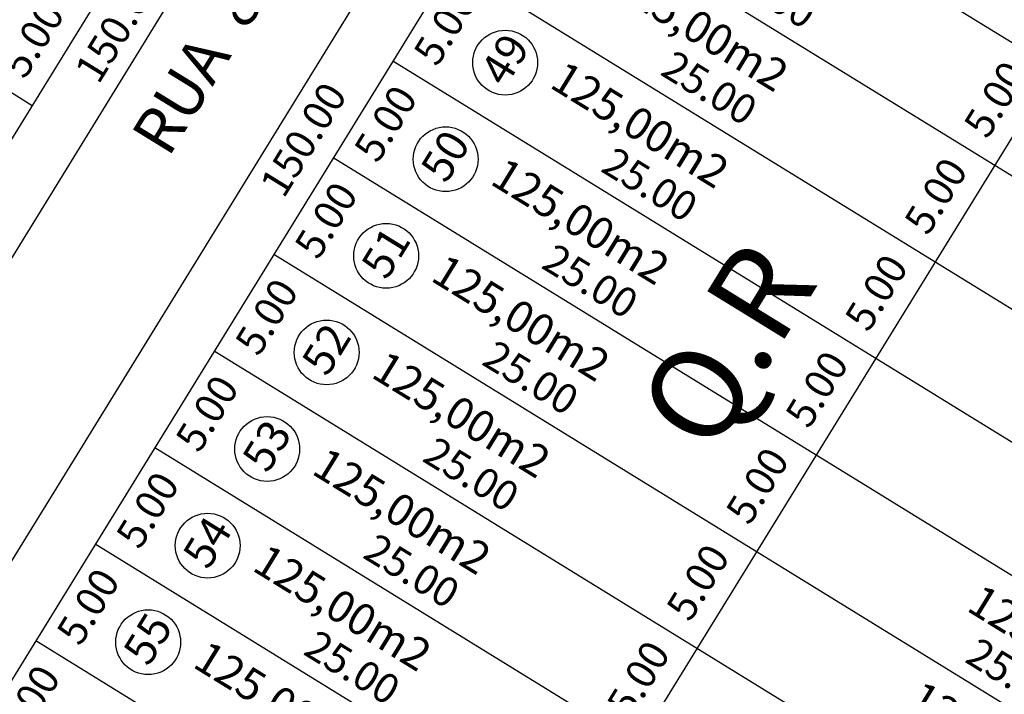
# Model space of a CAD drawing. Extents: x 186186 to 187563, y 1663598 to 1664774.
# Drawn here: x 186854 to 186897, y 1664028 to 1664057 of the extents above; entities that cross this region are included whole.
import ezdxf
from ezdxf.enums import TextEntityAlignment as Align

# ---------------------------------------------------------------- set-up
doc = ezdxf.new("R2010")
doc.units = 0
doc.header["$LTSCALE"] = 3
doc.header["$MEASUREMENT"] = 0
doc.layers.get('0').update_dxf_attribs({"linetype": 'CONTINUOUS'})
doc.layers.get('DEFPOINTS').update_dxf_attribs({"linetype": 'CONTINUOUS'})
for name, color, linetype in [('-AREA-LOTE', 1, 'CONTINUOUS'), ('-DIM-LOTE', 2, 'CONTINUOUS'), ('-DIM-QUADRA', 1, 'CONTINUOUS'), ('-LOTE', 8, 'CONTINUOUS'), ('-MEIO-FIO', 8, 'CONTINUOUS'), ('-NUMERO-LOTE', 1, 'CONTINUOUS'), ('-QUADRA', 4, 'CONTINUOUS'), ('-TXT-QUADRAS', 4, 'CONTINUOUS'), ('-TXT-RUA', 1, 'CONTINUOUS')]:
    doc.layers.add(name, color=color, linetype=linetype)
doc.styles.add('ROMANS', font='FUTURAL.TTF', dxfattribs={"height": 1.3})
doc.dimstyles.new('DIM-LOTES$0', dxfattribs={"dimscale": 1000, "dimtxt": 1.4, "dimasz": 0.003, "dimexe": 0, "dimexo": 0, "dimgap": 0.0005, "dimtad": 2, "dimzin": 0, "dimdsep": 46, "dimtxsty": 'ROMANS', "dimblk1": 'DOTSMALL', "dimblk2": 'DOTSMALL', "dimsah": 1, "dimcen": 0.09, "dimse1": 1, "dimse2": 1, "dimsd1": 1, "dimsd2": 1, "dimclrd": 8, "dimclre": 8, "dimclrt": 256, "dimaunit": 1, "dimadec": 0, "dimazin": 0, "dimtfac": 1, "dimtdec": 5, "dimtofl": 0, "dimtmove": 2, "dimatfit": 3, "dimldrblk": 'DOTSMALL', "dimfxl": 0, "dimtolj": 1, "dimtzin": 0, "dimarcsym": 0})
doc.dimstyles.new('DIM-QUADRA$0', dxfattribs={"dimscale": 1000, "dimtxt": 1.4, "dimasz": 0.003, "dimexe": 0, "dimexo": 0, "dimgap": 0.0005, "dimtad": 2, "dimzin": 0, "dimdsep": 46, "dimtxsty": 'ROMANS', "dimblk1": 'DOTSMALL', "dimblk2": 'DOTSMALL', "dimsah": 1, "dimcen": 0.09, "dimse1": 1, "dimse2": 1, "dimsd1": 1, "dimsd2": 1, "dimclrd": 8, "dimclre": 8, "dimclrt": 256, "dimaunit": 1, "dimadec": 0, "dimazin": 0, "dimtfac": 1, "dimtdec": 5, "dimtofl": 0, "dimtmove": 2, "dimatfit": 3, "dimldrblk": 'DOTSMALL', "dimfxl": 0, "dimtolj": 1, "dimtzin": 0, "dimarcsym": 0})

# ---------------------------------------------------------------- blocks, each defined once
blk = doc.blocks.new('*D148')
at = {"layer": 'DEFPOINTS', "color": 0}
for p in [(186949.705, 1664089.049), (186871.048, 1663961.327), (186871.203, 1663961.232)]:
    blk.add_point(p, dxfattribs=at)
at = {"layer": '-DIM-QUADRA', "insert": (186911.526, 1664024.48), "char_height": 1.3, "attachment_point": 5, "rotation": 58.3732, "style": 'ROMANS'}
blk.add_mtext('\\A1;150.00', dxfattribs=at)
blk = doc.blocks.new('_DOTSMALL')
at = {"color": 0, "linetype": 'ByBlock', "const_width": 0.5}
blk.add_lwpolyline([(-0.0625, 0, 1), (0.0625, 0, 1)], format="xyb", close=True, dxfattribs=at)
blk = doc.blocks.new('*D170')
at = {"layer": 'DEFPOINTS', "color": 0}
for p in [(186896.488, 1664121.823), (186817.83, 1663994.101), (186818, 1663993.997)]:
    blk.add_point(p, dxfattribs=at)
at = {"layer": '-DIM-QUADRA', "insert": (186858.323, 1664057.246), "char_height": 1.3, "attachment_point": 5, "rotation": 58.3732, "style": 'ROMANS'}
blk.add_mtext('\\A1;150.00', dxfattribs=at)
blk = doc.blocks.new('*D171')
at = {"layer": 'DEFPOINTS', "color": 0}
for p in [(186906.807, 1664115.468), (186907.131, 1664115.269), (186828.474, 1663987.546)]:
    blk.add_point(p, dxfattribs=at)
at = {"layer": '-DIM-QUADRA', "insert": (186866.484, 1664052.219), "char_height": 1.3, "attachment_point": 5, "rotation": 58.3732, "style": 'ROMANS'}
blk.add_mtext('\\A1;150.00', dxfattribs=at)
blk = doc.blocks.new('*D239')
at = {"layer": 'DEFPOINTS', "color": 0}
for p in [(187055.638, 1664237.222), (186881.26, 1663955.038), (186881.691, 1663954.772)]:
    blk.add_point(p, dxfattribs=at)
at = {"layer": '-DIM-QUADRA', "insert": (186967.238, 1664096.876), "char_height": 1.3, "attachment_point": 5, "rotation": 58.3732, "style": 'ROMANS'}
blk.add_mtext('\\A1;331.72', dxfattribs=at)
blk = doc.blocks.new('*D477')
at = {"layer": 'DEFPOINTS', "color": 0}
for p in [(186854.693, 1664030.12), (186875.981, 1664017.011), (186876.062, 1664017.143)]:
    blk.add_point(p, dxfattribs=at)
at = {"layer": '-DIM-LOTE', "insert": (186866.03, 1664024.692), "char_height": 1.3, "attachment_point": 5, "rotation": 328.3745, "style": 'ROMANS'}
blk.add_mtext('\\A1;25.00', dxfattribs=at)
blk = doc.blocks.new('*D478')
at = {"layer": 'DEFPOINTS', "color": 0}
for p in [(186854.693, 1664030.12), (186852.071, 1664025.863), (186852.071, 1664025.863)]:
    blk.add_point(p, dxfattribs=at)
at = {"layer": '-DIM-LOTE', "insert": (186854.377, 1664027.379), "char_height": 1.3, "attachment_point": 5, "rotation": 58.3745, "style": 'ROMANS'}
blk.add_mtext('\\A1;5.00', dxfattribs=at)
blk = doc.blocks.new('*D483')
at = {"layer": 'DEFPOINTS', "color": 0}
for p in [(186857.315, 1664034.378), (186878.603, 1664021.269), (186878.684, 1664021.4)]:
    blk.add_point(p, dxfattribs=at)
at = {"layer": '-DIM-LOTE', "insert": (186868.652, 1664028.949), "char_height": 1.3, "attachment_point": 5, "rotation": 328.3745, "style": 'ROMANS'}
blk.add_mtext('\\A1;25.00', dxfattribs=at)
blk = doc.blocks.new('*D484')
at = {"layer": 'DEFPOINTS', "color": 0}
for p in [(186857.315, 1664034.378), (186854.693, 1664030.12), (186854.693, 1664030.12)]:
    blk.add_point(p, dxfattribs=at)
at = {"layer": '-DIM-LOTE', "insert": (186856.998, 1664031.637), "char_height": 1.3, "attachment_point": 5, "rotation": 58.3745, "style": 'ROMANS'}
blk.add_mtext('\\A1;5.00', dxfattribs=at)
blk = doc.blocks.new('*D485')
at = {"layer": 'DEFPOINTS', "color": 0}
for p in [(186854.693, 1664030.12), (186875.981, 1664017.011), (186876.062, 1664017.143)]:
    blk.add_point(p, dxfattribs=at)
at = {"layer": '-DIM-LOTE', "insert": (186866.03, 1664024.692), "char_height": 1.3, "attachment_point": 5, "rotation": 328.3745, "style": 'ROMANS'}
blk.add_mtext('\\A1;25.00', dxfattribs=at)
blk = doc.blocks.new('*D489')
at = {"layer": 'DEFPOINTS', "color": 0}
for p in [(186859.937, 1664038.635), (186881.306, 1664025.658), (186881.225, 1664025.526)]:
    blk.add_point(p, dxfattribs=at)
at = {"layer": '-DIM-LOTE', "insert": (186871.274, 1664033.207), "char_height": 1.3, "attachment_point": 5, "rotation": 328.3745, "style": 'ROMANS'}
blk.add_mtext('\\A1;25.00', dxfattribs=at)
blk = doc.blocks.new('*D490')
at = {"layer": 'DEFPOINTS', "color": 0}
for p in [(186859.937, 1664038.635), (186857.315, 1664034.378), (186857.315, 1664034.378)]:
    blk.add_point(p, dxfattribs=at)
at = {"layer": '-DIM-LOTE', "insert": (186859.62, 1664035.894), "char_height": 1.3, "attachment_point": 5, "rotation": 58.3745, "style": 'ROMANS'}
blk.add_mtext('\\A1;5.00', dxfattribs=at)
blk = doc.blocks.new('*D491')
at = {"layer": 'DEFPOINTS', "color": 0}
for p in [(186857.315, 1664034.378), (186878.603, 1664021.268), (186878.684, 1664021.4)]:
    blk.add_point(p, dxfattribs=at)
at = {"layer": '-DIM-LOTE', "insert": (186868.652, 1664028.949), "char_height": 1.3, "attachment_point": 5, "rotation": 328.3745, "style": 'ROMANS'}
blk.add_mtext('\\A1;25.00', dxfattribs=at)
blk = doc.blocks.new('*D495')
at = {"layer": 'DEFPOINTS', "color": 0}
for p in [(186862.559, 1664042.893), (186883.846, 1664029.783), (186883.928, 1664029.915)]:
    blk.add_point(p, dxfattribs=at)
at = {"layer": '-DIM-LOTE', "insert": (186873.896, 1664037.464), "char_height": 1.3, "attachment_point": 5, "rotation": 328.3745, "style": 'ROMANS'}
blk.add_mtext('\\A1;25.00', dxfattribs=at)
blk = doc.blocks.new('*D496')
at = {"layer": 'DEFPOINTS', "color": 0}
for p in [(186862.559, 1664042.893), (186859.937, 1664038.635), (186859.937, 1664038.635)]:
    blk.add_point(p, dxfattribs=at)
at = {"layer": '-DIM-LOTE', "insert": (186862.242, 1664040.152), "char_height": 1.3, "attachment_point": 5, "rotation": 58.3745, "style": 'ROMANS'}
blk.add_mtext('\\A1;5.00', dxfattribs=at)
blk = doc.blocks.new('*D497')
at = {"layer": 'DEFPOINTS', "color": 0}
for p in [(186859.937, 1664038.635), (186881.306, 1664025.658), (186881.225, 1664025.526)]:
    blk.add_point(p, dxfattribs=at)
at = {"layer": '-DIM-LOTE', "insert": (186871.274, 1664033.207), "char_height": 1.3, "attachment_point": 5, "rotation": 328.3745, "style": 'ROMANS'}
blk.add_mtext('\\A1;25.00', dxfattribs=at)
blk = doc.blocks.new('*D499')
at = {"layer": 'DEFPOINTS', "color": 0}
for p in [(186883.846, 1664029.783), (186905.133, 1664016.674), (186905.215, 1664016.806)]:
    blk.add_point(p, dxfattribs=at)
at = {"layer": '-DIM-LOTE', "insert": (186895.183, 1664024.354), "char_height": 1.3, "attachment_point": 5, "rotation": 328.3745, "style": 'ROMANS'}
blk.add_mtext('\\A1;25.00', dxfattribs=at)
blk = doc.blocks.new('*D501')
at = {"layer": 'DEFPOINTS', "color": 0}
for p in [(186865.181, 1664047.15), (186886.468, 1664034.041), (186886.55, 1664034.173)]:
    blk.add_point(p, dxfattribs=at)
at = {"layer": '-DIM-LOTE', "insert": (186876.518, 1664041.721), "char_height": 1.3, "attachment_point": 5, "rotation": 328.3745, "style": 'ROMANS'}
blk.add_mtext('\\A1;25.00', dxfattribs=at)
blk = doc.blocks.new('*D502')
at = {"layer": 'DEFPOINTS', "color": 0}
for p in [(186865.181, 1664047.15), (186862.559, 1664042.893), (186862.559, 1664042.892)]:
    blk.add_point(p, dxfattribs=at)
at = {"layer": '-DIM-LOTE', "insert": (186864.864, 1664044.409), "char_height": 1.3, "attachment_point": 5, "rotation": 58.3745, "style": 'ROMANS'}
blk.add_mtext('\\A1;5.00', dxfattribs=at)
blk = doc.blocks.new('*D503')
at = {"layer": 'DEFPOINTS', "color": 0}
for p in [(186862.559, 1664042.893), (186883.847, 1664029.783), (186883.928, 1664029.915)]:
    blk.add_point(p, dxfattribs=at)
at = {"layer": '-DIM-LOTE', "insert": (186873.896, 1664037.464), "char_height": 1.3, "attachment_point": 5, "rotation": 328.3745, "style": 'ROMANS'}
blk.add_mtext('\\A1;25.00', dxfattribs=at)
blk = doc.blocks.new('*D505')
at = {"layer": 'DEFPOINTS', "color": 0}
for p in [(186886.468, 1664034.041), (186907.755, 1664020.931), (186907.837, 1664021.063)]:
    blk.add_point(p, dxfattribs=at)
at = {"layer": '-DIM-LOTE', "insert": (186897.805, 1664028.612), "char_height": 1.3, "attachment_point": 5, "rotation": 328.3745, "style": 'ROMANS'}
blk.add_mtext('\\A1;25.00', dxfattribs=at)
blk = doc.blocks.new('*D506')
at = {"layer": 'DEFPOINTS', "color": 0}
for p in [(186883.846, 1664029.783), (186905.134, 1664016.674), (186905.215, 1664016.806)]:
    blk.add_point(p, dxfattribs=at)
at = {"layer": '-DIM-LOTE', "insert": (186895.183, 1664024.354), "char_height": 1.3, "attachment_point": 5, "rotation": 328.3745, "style": 'ROMANS'}
blk.add_mtext('\\A1;25.00', dxfattribs=at)
blk = doc.blocks.new('*D507')
at = {"layer": 'DEFPOINTS', "color": 0}
for p in [(186867.802, 1664051.408), (186889.09, 1664038.298), (186889.172, 1664038.43)]:
    blk.add_point(p, dxfattribs=at)
at = {"layer": '-DIM-LOTE', "insert": (186879.14, 1664045.979), "char_height": 1.3, "attachment_point": 5, "rotation": 328.3745, "style": 'ROMANS'}
blk.add_mtext('\\A1;25.00', dxfattribs=at)
blk = doc.blocks.new('*D508')
at = {"layer": 'DEFPOINTS', "color": 0}
for p in [(186867.802, 1664051.408), (186865.181, 1664047.15), (186865.181, 1664047.15)]:
    blk.add_point(p, dxfattribs=at)
at = {"layer": '-DIM-LOTE', "insert": (186867.486, 1664048.666), "char_height": 1.3, "attachment_point": 5, "rotation": 58.3745, "style": 'ROMANS'}
blk.add_mtext('\\A1;5.00', dxfattribs=at)
blk = doc.blocks.new('*D509')
at = {"layer": 'DEFPOINTS', "color": 0}
for p in [(186865.181, 1664047.15), (186886.468, 1664034.041), (186886.55, 1664034.173)]:
    blk.add_point(p, dxfattribs=at)
at = {"layer": '-DIM-LOTE', "insert": (186876.518, 1664041.721), "char_height": 1.3, "attachment_point": 5, "rotation": 328.3745, "style": 'ROMANS'}
blk.add_mtext('\\A1;25.00', dxfattribs=at)
blk = doc.blocks.new('*D511')
at = {"layer": 'DEFPOINTS', "color": 0}
for p in [(186889.09, 1664038.298), (186910.377, 1664025.189), (186910.459, 1664025.32)]:
    blk.add_point(p, dxfattribs=at)
at = {"layer": '-DIM-LOTE', "insert": (186900.427, 1664032.869), "char_height": 1.3, "attachment_point": 5, "rotation": 328.3745, "style": 'ROMANS'}
blk.add_mtext('\\A1;25.00', dxfattribs=at)
blk = doc.blocks.new('*D512')
at = {"layer": 'DEFPOINTS', "color": 0}
for p in [(186886.468, 1664034.04), (186907.756, 1664020.931), (186907.837, 1664021.063)]:
    blk.add_point(p, dxfattribs=at)
at = {"layer": '-DIM-LOTE', "insert": (186897.805, 1664028.612), "char_height": 1.3, "attachment_point": 5, "rotation": 328.3745, "style": 'ROMANS'}
blk.add_mtext('\\A1;25.00', dxfattribs=at)
blk = doc.blocks.new('*D513')
at = {"layer": 'DEFPOINTS', "color": 0}
for p in [(186870.424, 1664055.665), (186891.712, 1664042.556), (186891.793, 1664042.687)]:
    blk.add_point(p, dxfattribs=at)
at = {"layer": '-DIM-LOTE', "insert": (186881.762, 1664050.236), "char_height": 1.3, "attachment_point": 5, "rotation": 328.3745, "style": 'ROMANS'}
blk.add_mtext('\\A1;25.00', dxfattribs=at)
blk = doc.blocks.new('*D514')
at = {"layer": 'DEFPOINTS', "color": 0}
for p in [(186870.424, 1664055.665), (186867.803, 1664051.407), (186867.803, 1664051.407)]:
    blk.add_point(p, dxfattribs=at)
at = {"layer": '-DIM-LOTE', "insert": (186870.108, 1664052.924), "char_height": 1.3, "attachment_point": 5, "rotation": 58.3745, "style": 'ROMANS'}
blk.add_mtext('\\A1;5.00', dxfattribs=at)
blk = doc.blocks.new('*D515')
at = {"layer": 'DEFPOINTS', "color": 0}
for p in [(186867.803, 1664051.407), (186889.09, 1664038.298), (186889.172, 1664038.43)]:
    blk.add_point(p, dxfattribs=at)
at = {"layer": '-DIM-LOTE', "insert": (186879.14, 1664045.979), "char_height": 1.3, "attachment_point": 5, "rotation": 328.3745, "style": 'ROMANS'}
blk.add_mtext('\\A1;25.00', dxfattribs=at)
blk = doc.blocks.new('*D517')
at = {"layer": 'DEFPOINTS', "color": 0}
for p in [(186891.711, 1664042.555), (186913.08, 1664029.578), (186912.999, 1664029.446)]:
    blk.add_point(p, dxfattribs=at)
at = {"layer": '-DIM-LOTE', "insert": (186903.049, 1664037.127), "char_height": 1.3, "attachment_point": 5, "rotation": 328.3745, "style": 'ROMANS'}
blk.add_mtext('\\A1;25.00', dxfattribs=at)
blk = doc.blocks.new('*D518')
at = {"layer": 'DEFPOINTS', "color": 0}
for p in [(186889.09, 1664038.298), (186910.377, 1664025.188), (186910.459, 1664025.32)]:
    blk.add_point(p, dxfattribs=at)
at = {"layer": '-DIM-LOTE', "insert": (186900.427, 1664032.869), "char_height": 1.3, "attachment_point": 5, "rotation": 328.3745, "style": 'ROMANS'}
blk.add_mtext('\\A1;25.00', dxfattribs=at)
blk = doc.blocks.new('*D519')
at = {"layer": 'DEFPOINTS', "color": 0}
for p in [(186873.046, 1664059.922), (186894.415, 1664046.945), (186894.334, 1664046.813)]:
    blk.add_point(p, dxfattribs=at)
at = {"layer": '-DIM-LOTE', "insert": (186884.384, 1664054.494), "char_height": 1.3, "attachment_point": 5, "rotation": 328.3745, "style": 'ROMANS'}
blk.add_mtext('\\A1;25.00', dxfattribs=at)
blk = doc.blocks.new('*D520')
at = {"layer": 'DEFPOINTS', "color": 0}
for p in [(186873.046, 1664059.922), (186870.424, 1664055.665), (186870.425, 1664055.665)]:
    blk.add_point(p, dxfattribs=at)
at = {"layer": '-DIM-LOTE', "insert": (186872.73, 1664057.181), "char_height": 1.3, "attachment_point": 5, "rotation": 58.3745, "style": 'ROMANS'}
blk.add_mtext('\\A1;5.00', dxfattribs=at)
blk = doc.blocks.new('*D521')
at = {"layer": 'DEFPOINTS', "color": 0}
for p in [(186870.424, 1664055.665), (186891.712, 1664042.555), (186891.794, 1664042.687)]:
    blk.add_point(p, dxfattribs=at)
at = {"layer": '-DIM-LOTE', "insert": (186881.762, 1664050.236), "char_height": 1.3, "attachment_point": 5, "rotation": 328.3745, "style": 'ROMANS'}
blk.add_mtext('\\A1;25.00', dxfattribs=at)
blk = doc.blocks.new('*D523')
at = {"layer": 'DEFPOINTS', "color": 0}
for p in [(186894.333, 1664046.813), (186915.621, 1664033.703), (186915.702, 1664033.835)]:
    blk.add_point(p, dxfattribs=at)
at = {"layer": '-DIM-LOTE', "insert": (186905.671, 1664041.384), "char_height": 1.3, "attachment_point": 5, "rotation": 328.3745, "style": 'ROMANS'}
blk.add_mtext('\\A1;25.00', dxfattribs=at)
blk = doc.blocks.new('*D524')
at = {"layer": 'DEFPOINTS', "color": 0}
for p in [(186891.712, 1664042.555), (186913.081, 1664029.578), (186912.999, 1664029.446)]:
    blk.add_point(p, dxfattribs=at)
at = {"layer": '-DIM-LOTE', "insert": (186903.049, 1664037.127), "char_height": 1.3, "attachment_point": 5, "rotation": 328.3745, "style": 'ROMANS'}
blk.add_mtext('\\A1;25.00', dxfattribs=at)
blk = doc.blocks.new('*D525')
at = {"layer": 'DEFPOINTS', "color": 0}
for p in [(186875.668, 1664064.18), (186897.037, 1664051.202), (186896.956, 1664051.07)]:
    blk.add_point(p, dxfattribs=at)
at = {"layer": '-DIM-LOTE', "insert": (186887.006, 1664058.751), "char_height": 1.3, "attachment_point": 5, "rotation": 328.3745, "style": 'ROMANS'}
blk.add_mtext('\\A1;25.00', dxfattribs=at)
blk = doc.blocks.new('*D527')
at = {"layer": 'DEFPOINTS', "color": 0}
for p in [(186873.046, 1664059.922), (186894.415, 1664046.945), (186894.334, 1664046.813)]:
    blk.add_point(p, dxfattribs=at)
at = {"layer": '-DIM-LOTE', "insert": (186884.384, 1664054.494), "char_height": 1.3, "attachment_point": 5, "rotation": 328.3745, "style": 'ROMANS'}
blk.add_mtext('\\A1;25.00', dxfattribs=at)
blk = doc.blocks.new('*D529')
at = {"layer": 'DEFPOINTS', "color": 0}
for p in [(186896.955, 1664051.07), (186918.243, 1664037.961), (186918.324, 1664038.093)]:
    blk.add_point(p, dxfattribs=at)
at = {"layer": '-DIM-LOTE', "insert": (186908.293, 1664045.642), "char_height": 1.3, "attachment_point": 5, "rotation": 328.3745, "style": 'ROMANS'}
blk.add_mtext('\\A1;25.00', dxfattribs=at)
blk = doc.blocks.new('*D530')
at = {"layer": 'DEFPOINTS', "color": 0}
for p in [(186894.333, 1664046.813), (186915.621, 1664033.703), (186915.703, 1664033.835)]:
    blk.add_point(p, dxfattribs=at)
at = {"layer": '-DIM-LOTE', "insert": (186905.671, 1664041.384), "char_height": 1.3, "attachment_point": 5, "rotation": 328.3745, "style": 'ROMANS'}
blk.add_mtext('\\A1;25.00', dxfattribs=at)
blk = doc.blocks.new('*D531')
at = {"layer": 'DEFPOINTS', "color": 0}
for p in [(186878.29, 1664068.437), (186899.578, 1664055.328), (186899.659, 1664055.46)]:
    blk.add_point(p, dxfattribs=at)
at = {"layer": '-DIM-LOTE', "insert": (186889.627, 1664063.009), "char_height": 1.3, "attachment_point": 5, "rotation": 328.3745, "style": 'ROMANS'}
blk.add_mtext('\\A1;25.00', dxfattribs=at)
blk = doc.blocks.new('*D533')
at = {"layer": 'DEFPOINTS', "color": 0}
for p in [(186875.668, 1664064.18), (186897.037, 1664051.202), (186896.956, 1664051.07)]:
    blk.add_point(p, dxfattribs=at)
at = {"layer": '-DIM-LOTE', "insert": (186887.006, 1664058.751), "char_height": 1.3, "attachment_point": 5, "rotation": 328.3745, "style": 'ROMANS'}
blk.add_mtext('\\A1;25.00', dxfattribs=at)
blk = doc.blocks.new('*D536')
at = {"layer": 'DEFPOINTS', "color": 0}
for p in [(186896.955, 1664051.07), (186918.243, 1664037.961), (186918.324, 1664038.093)]:
    blk.add_point(p, dxfattribs=at)
at = {"layer": '-DIM-LOTE', "insert": (186908.293, 1664045.641), "char_height": 1.3, "attachment_point": 5, "rotation": 328.3745, "style": 'ROMANS'}
blk.add_mtext('\\A1;25.00', dxfattribs=at)
blk = doc.blocks.new('*D539')
at = {"layer": 'DEFPOINTS', "color": 0}
for p in [(186878.29, 1664068.437), (186899.578, 1664055.328), (186899.659, 1664055.46)]:
    blk.add_point(p, dxfattribs=at)
at = {"layer": '-DIM-LOTE', "insert": (186889.628, 1664063.008), "char_height": 1.3, "attachment_point": 5, "rotation": 328.3745, "style": 'ROMANS'}
blk.add_mtext('\\A1;25.00', dxfattribs=at)
blk = doc.blocks.new('*D660')
at = {"layer": 'DEFPOINTS', "color": 0}
for p in [(186854.243, 1664053.886), (186854.537, 1664053.705), (186851.915, 1664049.447)]:
    blk.add_point(p, dxfattribs=at)
at = {"layer": '-DIM-LOTE', "insert": (186851.938, 1664052.37), "char_height": 1.3, "attachment_point": 5, "rotation": 58.3732, "style": 'ROMANS'}
blk.add_mtext('\\A1;5.00', dxfattribs=at)
blk = doc.blocks.new('*D664')
at = {"layer": 'DEFPOINTS', "color": 0}
for p in [(186856.865, 1664058.144), (186857.159, 1664057.962), (186854.537, 1664053.705)]:
    blk.add_point(p, dxfattribs=at)
at = {"layer": '-DIM-LOTE', "insert": (186854.56, 1664056.627), "char_height": 1.3, "attachment_point": 5, "rotation": 58.3732, "style": 'ROMANS'}
blk.add_mtext('\\A1;5.00', dxfattribs=at)
blk = doc.blocks.new('*D2859')
at = {"layer": 'DEFPOINTS', "color": 0}
for p in [(186883.551, 1664029.964), (186883.846, 1664029.783), (186881.224, 1664025.526)]:
    blk.add_point(p, dxfattribs=at)
at = {"layer": '-DIM-LOTE', "insert": (186881.246, 1664028.448), "char_height": 1.3, "attachment_point": 5, "rotation": 58.3732, "style": 'ROMANS'}
blk.add_mtext('\\A1;5.00', dxfattribs=at)
blk = doc.blocks.new('*D2860')
at = {"layer": 'DEFPOINTS', "color": 0}
for p in [(186886.173, 1664034.222), (186886.468, 1664034.04), (186883.846, 1664029.783)]:
    blk.add_point(p, dxfattribs=at)
at = {"layer": '-DIM-LOTE', "insert": (186883.868, 1664032.705), "char_height": 1.3, "attachment_point": 5, "rotation": 58.3732, "style": 'ROMANS'}
blk.add_mtext('\\A1;5.00', dxfattribs=at)
blk = doc.blocks.new('*D2861')
at = {"layer": 'DEFPOINTS', "color": 0}
for p in [(186888.795, 1664038.479), (186889.09, 1664038.298), (186886.468, 1664034.04)]:
    blk.add_point(p, dxfattribs=at)
at = {"layer": '-DIM-LOTE', "insert": (186886.49, 1664036.963), "char_height": 1.3, "attachment_point": 5, "rotation": 58.3732, "style": 'ROMANS'}
blk.add_mtext('\\A1;5.00', dxfattribs=at)
blk = doc.blocks.new('*D2862')
at = {"layer": 'DEFPOINTS', "color": 0}
for p in [(186891.417, 1664042.737), (186891.712, 1664042.555), (186889.09, 1664038.298)]:
    blk.add_point(p, dxfattribs=at)
at = {"layer": '-DIM-LOTE', "insert": (186889.112, 1664041.22), "char_height": 1.3, "attachment_point": 5, "rotation": 58.3732, "style": 'ROMANS'}
blk.add_mtext('\\A1;5.00', dxfattribs=at)
blk = doc.blocks.new('*D2863')
at = {"layer": 'DEFPOINTS', "color": 0}
for p in [(186894.039, 1664046.994), (186894.333, 1664046.813), (186891.712, 1664042.555)]:
    blk.add_point(p, dxfattribs=at)
at = {"layer": '-DIM-LOTE', "insert": (186891.734, 1664045.477), "char_height": 1.3, "attachment_point": 5, "rotation": 58.3732, "style": 'ROMANS'}
blk.add_mtext('\\A1;5.00', dxfattribs=at)
blk = doc.blocks.new('*D2864')
at = {"layer": 'DEFPOINTS', "color": 0}
for p in [(186896.661, 1664051.251), (186896.955, 1664051.07), (186894.333, 1664046.813)]:
    blk.add_point(p, dxfattribs=at)
at = {"layer": '-DIM-LOTE', "insert": (186894.356, 1664049.735), "char_height": 1.3, "attachment_point": 5, "rotation": 58.3732, "style": 'ROMANS'}
blk.add_mtext('\\A1;5.00', dxfattribs=at)
blk = doc.blocks.new('*D2865')
at = {"layer": 'DEFPOINTS', "color": 0}
for p in [(186899.283, 1664055.509), (186899.577, 1664055.328), (186896.955, 1664051.07)]:
    blk.add_point(p, dxfattribs=at)
at = {"layer": '-DIM-LOTE', "insert": (186896.978, 1664053.992), "char_height": 1.3, "attachment_point": 5, "rotation": 58.3732, "style": 'ROMANS'}
blk.add_mtext('\\A1;5.00', dxfattribs=at)

msp = doc.modelspace()

# ---------------------------------------------------------------- linework, layer by layer
at = {"layer": '-LOTE'}
for p, q in [((186862.87, 1663995.724), (186915.309, 1664080.872)), ((186854.537, 1664053.705), (186811.963, 1664079.924)), ((186920.864, 1664042.218), (186878.29, 1664068.437)), ((186918.242, 1664037.961), (186875.668, 1664064.18)), ((186915.621, 1664033.703), (186873.046, 1664059.922)), ((186912.999, 1664029.446), (186870.424, 1664055.665)), ((186910.377, 1664025.188), (186867.803, 1664051.407)), ((186907.755, 1664020.931), (186865.181, 1664047.15)), ((186905.133, 1664016.673), (186862.559, 1664042.893)), ((186902.511, 1664012.416), (186859.937, 1664038.635)), ((186899.889, 1664008.159), (186857.315, 1664034.378)), ((186897.267, 1664003.901), (186854.693, 1664030.12))]:
    msp.add_line(p, q, dxfattribs=at)
at = {"layer": '-MEIO-FIO'}
for p, q in [((186819.91, 1663992.233), (186898.829, 1664120.381)), ((186825.87, 1663988.563), (186904.79, 1664116.711))]:
    msp.add_line(p, q, dxfattribs=at)
at = {"layer": '-NUMERO-LOTE', "color": 8}
for centre in [(186875.378, 1664055.605), (186872.756, 1664051.348), (186870.134, 1664047.09), (186867.512, 1664042.833), (186864.891, 1664038.575), (186862.269, 1664034.318), (186859.647, 1664030.061)]:
    msp.add_circle(centre, 1.428, dxfattribs=at)
at = {"layer": '-QUADRA'}
msp.add_line((186907.131, 1664115.269), (186828.474, 1663987.546), dxfattribs=at)
msp.add_lwpolyline([(186817.83, 1663994.101), (186896.488, 1664121.823), (186853.914, 1664148.043), (186775.256, 1664020.32)], close=True, dxfattribs=at)

# ---------------------------------------------------------------- texts
at = {"layer": '-AREA-LOTE', "style": 'ROMANS'}
for p in [(186879.902, 1664058.802), (186877.28, 1664054.545), (186874.658, 1664050.287), (186872.036, 1664046.03), (186869.414, 1664041.773), (186866.792, 1664037.515), (186864.17, 1664033.258), (186895.654, 1664031.485), (186861.548, 1664029), (186893.033, 1664027.227)]:
    msp.add_text('125,00m2', height=1.4, rotation=328.3732, dxfattribs=at).set_placement(p)
at = {"layer": '-NUMERO-LOTE', "style": 'ROMANS'}
for s, p in [('49', (186875.954, 1664055.386)), ('50', (186873.332, 1664051.128)), ('51', (186870.71, 1664046.871)), ('52', (186868.088, 1664042.614)), ('53', (186865.467, 1664038.356)), ('54', (186862.845, 1664034.099)), ('55', (186860.223, 1664029.841))]:
    msp.add_text(s, height=1.4, rotation=58.3732, dxfattribs=at).set_placement(p, align=Align.CENTER)
at = {"layer": '-TXT-QUADRAS', "style": 'ROMANS'}
msp.add_text('Q.R', height=4, rotation=58.3732, dxfattribs=at).set_placement((186886.856, 1664042.072), align=Align.CENTER)
at = {"layer": '-TXT-RUA', "style": 'ROMANS'}
msp.add_text('RUA  8834', height=2, rotation=58.3732, dxfattribs=at).set_placement((186863.851, 1664056.757), align=Align.CENTER)

# ---------------------------------------------------------------- dimensions: what is measured, and where the dimension line sits
at = {"layer": '-DIM-LOTE'}
for p1, p2, distance, picture, middle in [((186878.29, 1664068.437), (186899.578, 1664055.328), 0.155, '*D531', (186889.627, 1664063.009)), ((186878.29, 1664068.437), (186899.578, 1664055.328), 0.155, '*D539', (186889.628, 1664063.008)), ((186875.668, 1664064.18), (186896.956, 1664051.07), 0.155, '*D525', (186887.006, 1664058.751)), ((186875.668, 1664064.18), (186896.956, 1664051.07), 0.155, '*D533', (186887.006, 1664058.751)), ((186873.046, 1664059.922), (186870.424, 1664055.665), 0.001, '*D520', (186872.73, 1664057.181)), ((186873.046, 1664059.922), (186894.334, 1664046.813), 0.155, '*D519', (186884.384, 1664054.494)), ((186873.046, 1664059.922), (186894.334, 1664046.813), 0.155, '*D527', (186884.384, 1664054.494)), ((186854.537, 1664053.705), (186857.159, 1664057.962), 0.346, '*D664', (186854.56, 1664056.627)), ((186870.424, 1664055.665), (186867.803, 1664051.407), 0.001, '*D514', (186870.108, 1664052.924)), ((186870.424, 1664055.665), (186891.712, 1664042.556), 0.155, '*D513', (186881.762, 1664050.236)), ((186870.424, 1664055.665), (186891.712, 1664042.555), 0.155, '*D521', (186881.762, 1664050.236)), ((186896.955, 1664051.07), (186899.577, 1664055.328), 0.346, '*D2865', (186896.978, 1664053.992)), ((186851.915, 1664049.447), (186854.537, 1664053.705), 0.346, '*D660', (186851.938, 1664052.37)), ((186894.333, 1664046.813), (186896.955, 1664051.07), 0.346, '*D2864', (186894.356, 1664049.735)), ((186867.802, 1664051.408), (186865.181, 1664047.15), 0.001, '*D508', (186867.486, 1664048.666)), ((186867.802, 1664051.408), (186889.09, 1664038.298), 0.155, '*D507', (186879.14, 1664045.979)), ((186867.803, 1664051.407), (186889.09, 1664038.298), 0.155, '*D515', (186879.14, 1664045.979)), ((186896.955, 1664051.07), (186918.243, 1664037.961), 0.155, '*D529', (186908.293, 1664045.642)), ((186896.955, 1664051.07), (186918.243, 1664037.961), 0.155, '*D536', (186908.293, 1664045.641)), ((186891.712, 1664042.555), (186894.333, 1664046.813), 0.346, '*D2863', (186891.734, 1664045.477)), ((186865.181, 1664047.15), (186862.559, 1664042.893), 0.001, '*D502', (186864.864, 1664044.409)), ((186865.181, 1664047.15), (186886.468, 1664034.041), 0.155, '*D501', (186876.518, 1664041.721)), ((186865.181, 1664047.15), (186886.468, 1664034.041), 0.155, '*D509', (186876.518, 1664041.721)), ((186894.333, 1664046.813), (186915.621, 1664033.703), 0.155, '*D523', (186905.671, 1664041.384)), ((186894.333, 1664046.813), (186915.621, 1664033.703), 0.155, '*D530', (186905.671, 1664041.384)), ((186889.09, 1664038.298), (186891.712, 1664042.555), 0.346, '*D2862', (186889.112, 1664041.22)), ((186862.559, 1664042.893), (186859.937, 1664038.635), 0.001, '*D496', (186862.242, 1664040.152)), ((186862.559, 1664042.893), (186883.846, 1664029.783), 0.155, '*D495', (186873.896, 1664037.464)), ((186862.559, 1664042.893), (186883.847, 1664029.783), 0.155, '*D503', (186873.896, 1664037.464)), ((186891.711, 1664042.555), (186912.999, 1664029.446), 0.155, '*D517', (186903.049, 1664037.127)), ((186891.712, 1664042.555), (186912.999, 1664029.446), 0.155, '*D524', (186903.049, 1664037.127)), ((186859.937, 1664038.635), (186857.315, 1664034.378), 0.001, '*D490', (186859.62, 1664035.894)), ((186859.937, 1664038.635), (186881.225, 1664025.526), 0.155, '*D489', (186871.274, 1664033.207)), ((186859.937, 1664038.635), (186881.225, 1664025.526), 0.155, '*D497', (186871.274, 1664033.207)), ((186886.468, 1664034.04), (186889.09, 1664038.298), 0.346, '*D2861', (186886.49, 1664036.963)), ((186889.09, 1664038.298), (186910.377, 1664025.189), 0.155, '*D511', (186900.427, 1664032.869)), ((186889.09, 1664038.298), (186910.377, 1664025.188), 0.155, '*D518', (186900.427, 1664032.869)), ((186857.315, 1664034.378), (186854.693, 1664030.12), 0.001, '*D484', (186856.998, 1664031.637)), ((186857.315, 1664034.378), (186878.603, 1664021.269), 0.155, '*D483', (186868.652, 1664028.949)), ((186857.315, 1664034.378), (186878.603, 1664021.268), 0.155, '*D491', (186868.652, 1664028.949)), ((186883.846, 1664029.783), (186886.468, 1664034.04), 0.346, '*D2860', (186883.868, 1664032.705)), ((186886.468, 1664034.041), (186907.755, 1664020.931), 0.155, '*D505', (186897.805, 1664028.612)), ((186886.468, 1664034.04), (186907.756, 1664020.931), 0.155, '*D512', (186897.805, 1664028.612)), ((186854.693, 1664030.12), (186852.071, 1664025.863), 0.001, '*D478', (186854.377, 1664027.379)), ((186854.693, 1664030.12), (186875.981, 1664017.011), 0.155, '*D477', (186866.03, 1664024.692)), ((186854.693, 1664030.12), (186875.981, 1664017.011), 0.155, '*D485', (186866.03, 1664024.692)), ((186881.224, 1664025.526), (186883.846, 1664029.783), 0.346, '*D2859', (186881.246, 1664028.448)), ((186883.846, 1664029.783), (186905.133, 1664016.674), 0.155, '*D499', (186895.183, 1664024.354)), ((186883.846, 1664029.783), (186905.134, 1664016.674), 0.155, '*D506', (186895.183, 1664024.354))]:
    dim = msp.add_aligned_dim(p1=p1, p2=p2, distance=distance, dimstyle='DIM-LOTES$0', dxfattribs=at)
    dim.commit()
    dim.dimension.update_dxf_attribs({"geometry": picture, "text_midpoint": middle})
at = {"layer": '-DIM-QUADRA'}
for p1, p2, distance, dimstyle, picture, middle in [((187055.638, 1664237.222), (186881.691, 1663954.772), -0.506, 'DIM-LOTES$0', '*D239', (186967.238, 1664096.876)), ((186896.488, 1664121.823), (186817.83, 1663994.101), 0.199, 'DIM-QUADRA$0', '*D170', (186858.323, 1664057.246)), ((186828.474, 1663987.546), (186907.131, 1664115.269), 0.381, 'DIM-QUADRA$0', '*D171', (186866.484, 1664052.219)), ((186949.705, 1664089.049), (186871.048, 1663961.327), 0.182, 'DIM-QUADRA$0', '*D148', (186911.526, 1664024.48))]:
    dim = msp.add_aligned_dim(p1=p1, p2=p2, distance=distance, dimstyle=dimstyle, dxfattribs=at)
    dim.commit()
    dim.dimension.update_dxf_attribs({"geometry": picture, "text_midpoint": middle})

doc.saveas('drawing.dxf')
